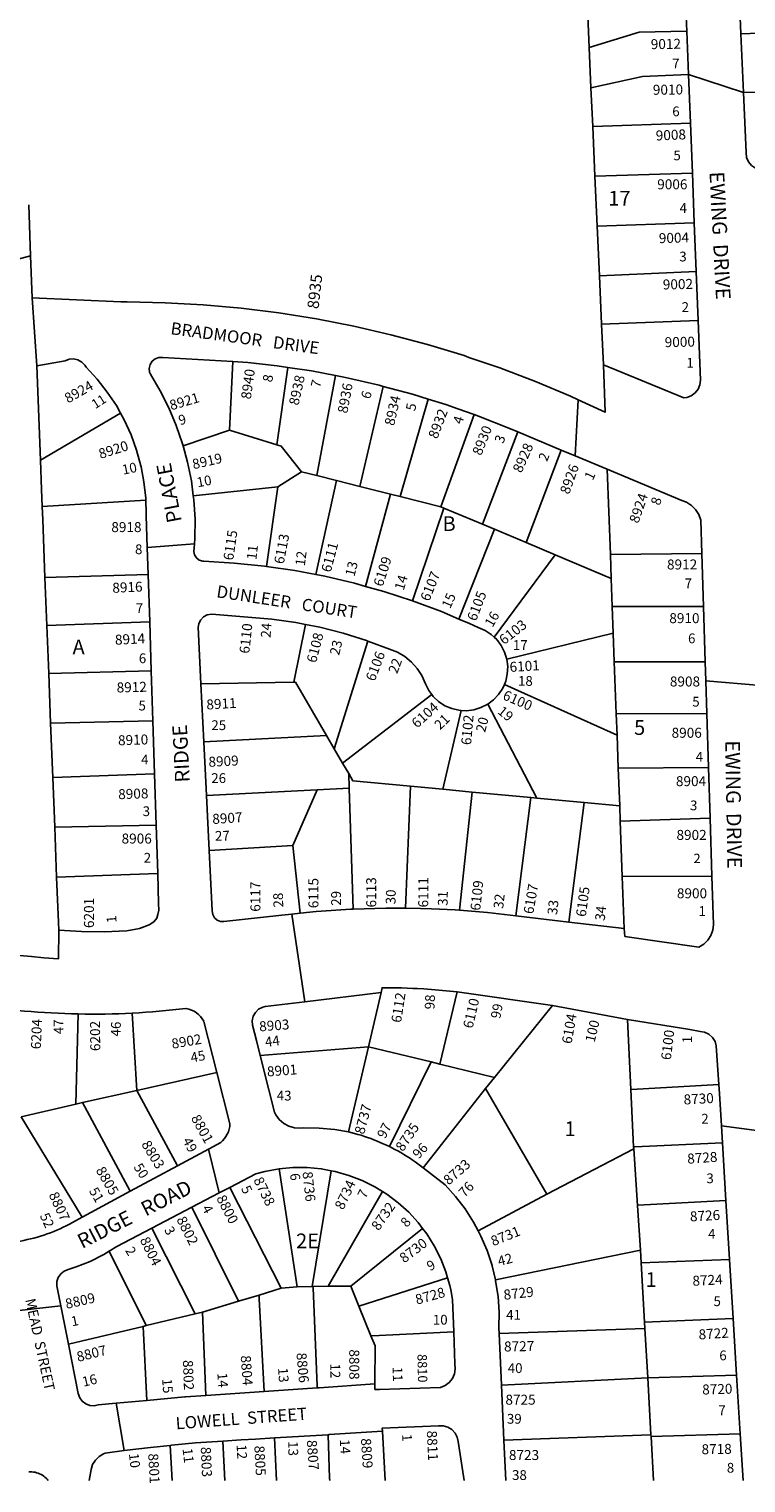
# Model space of a CAD drawing. Units: inches. Extents: x 1273722 to 1279787, y 485336 to 489490.
# Drawn here: x 1276459 to 1277326, y 485451 to 487209 of the extents above; entities that cross this region are included whole.
import ezdxf
from ezdxf.enums import TextEntityAlignment as Align

# ---------------------------------------------------------------- set-up
doc = ezdxf.new("R2010")
doc.units = ezdxf.units.IN
doc.header["$MEASUREMENT"] = 0
for name, color, linetype, true_color in [('Addresses', 7, 'Continuous', 0x985281), ('Lot-Block-Parcel Text', 7, 'Continuous', 0xf0526a), ('Parcel Boundaries', 7, 'Continuous', 0xf0526a), ('Street Names', 7, 'Continuous', 0xf0526a), ('Street ROW', 7, 'Continuous', 0xf0526a)]:
    doc.layers.add(name, color=color, linetype=linetype, true_color=true_color)
doc.styles.add('Arial', font='txt')

msp = doc.modelspace()

# ---------------------------------------------------------------- linework, layer by layer
at = {"layer": 'Parcel Boundaries'}
for p, q in [((1277136.2, 487186.1), (1277133.6, 487243.5)), ((1277444.5, 487207.2), (1277319.7, 487202.8)), ((1277138.4, 487137.3), (1277136.2, 487186.1)), ((1277138.4, 487137.3), (1277140.5, 487090.9)), ((1277322.8, 487131.7), (1277422.9, 487133.4)), ((1277140.5, 487090.9), (1277258.6, 487094.8)), ((1277143.2, 487030.7), (1277140.5, 487090.9)), ((1277143.2, 487030.7), (1277261, 487034.4)), ((1277145.9, 486970.1), (1277143.2, 487030.7)), ((1276458.4, 486995.9), (1276460.5, 486934.5)), ((1277263.4, 486974.1), (1277145.9, 486970.1)), ((1277148.5, 486910.2), (1277145.9, 486970.1)), ((1276460.5, 486934.5), (1276462.3, 486883.6)), ((1277265.7, 486915.2), (1277148.5, 486910.2)), ((1277151.2, 486851.9), (1277268, 486856)), ((1276701.2, 486723.4), (1276705.2, 486806.5)), ((1276468, 486801.4), (1276472.4, 486687.1)), ((1276771.9, 486799.4), (1276758.5, 486705.9)), ((1276806.9, 486668.6), (1276829.4, 486789.5)), ((1276887, 486776.5), (1276858.7, 486655.5)), ((1276907.5, 486643.2), (1276941.6, 486761)), ((1276569.3, 486744.1), (1276472.4, 486687.1)), ((1276997, 486742.4), (1276956.9, 486630.7)), ((1276701.2, 486723.4), (1276645.1, 486704.6)), ((1276758.5, 486705.9), (1276701.2, 486723.4)), ((1277049.8, 486721.5), (1277007, 486609.8)), ((1277102.5, 486699.5), (1277059.8, 486587.6)), ((1276788.2, 486673.3), (1276759.6, 486655)), ((1276806.9, 486668.6), (1276788.2, 486673.3)), ((1276830.7, 486662.6), (1276806.9, 486668.6)), ((1277161.8, 486573.4), (1277158, 486676.3)), ((1276657.4, 486644), (1276759.6, 486655)), ((1276759.6, 486655), (1276745.8, 486558.8)), ((1276805.7, 486548.9), (1276830.7, 486662.6)), ((1276858.7, 486655.5), (1276830.7, 486662.6)), ((1276895.8, 486646.2), (1276858.7, 486655.5)), ((1276599.9, 486639), (1276474.6, 486631.1)), ((1276865.8, 486534.7), (1276895.8, 486646.2)), ((1276895.8, 486646.2), (1276907.5, 486643.2)), ((1276907.5, 486643.2), (1276956.9, 486630.7)), ((1276956.9, 486630.7), (1276960.5, 486629.4)), ((1276960.5, 486629.4), (1276922.4, 486517.3)), ((1276960.5, 486629.4), (1277007, 486609.8)), ((1277021.7, 486603.7), (1276978.7, 486495.2)), ((1277007, 486609.8), (1277021.7, 486603.7)), ((1277021.7, 486603.7), (1277059.8, 486587.6)), ((1277059.8, 486587.6), (1277094.9, 486572.9)), ((1277021.3, 486473.3), (1277094.9, 486572.9)), ((1277094.9, 486572.9), (1277162.9, 486544.3)), ((1277272.6, 486574.6), (1277161.8, 486573.4)), ((1277162.9, 486544.3), (1277161.8, 486573.4)), ((1276602.7, 486549), (1276477.9, 486545.4)), ((1276477.9, 486545.4), (1276480.2, 486487.4)), ((1277162.9, 486544.3), (1277164.2, 486510.4)), ((1277164.2, 486510.4), (1277165.3, 486478.1)), ((1277164.2, 486510.4), (1277274.6, 486510.2)), ((1276480.2, 486487.4), (1276604.6, 486491.7)), ((1276480.2, 486487.4), (1276482.5, 486429.3)), ((1276792.9, 486488.6), (1276778.8, 486419)), ((1277165.3, 486478.1), (1277036.6, 486446.6)), ((1277166.6, 486443.6), (1277165.3, 486478.1)), ((1276868.6, 486468.6), (1276827.7, 486338.4)), ((1277276.6, 486443.3), (1277166.6, 486443.6)), ((1277166.6, 486443.6), (1277169, 486380.6)), ((1276482.5, 486429.3), (1276606.5, 486432.6)), ((1276482.5, 486429.3), (1276484.8, 486369.3)), ((1276778.8, 486419), (1276666.5, 486416.7)), ((1276837.9, 486321), (1276945.8, 486403.8)), ((1277033.6, 486416.2), (1277169.9, 486354.6)), ((1276959.3, 486289.3), (1276981.3, 486384.6)), ((1277073, 486278.7), (1277013.6, 486392.2)), ((1276608.4, 486372.2), (1276484.8, 486369.3)), ((1276484.8, 486369.3), (1276487.4, 486303.7)), ((1277169, 486380.6), (1277278.6, 486380.9)), ((1277169.9, 486354.6), (1277169, 486380.6)), ((1276670, 486346.5), (1276818.6, 486354.2)), ((1276818.6, 486354.2), (1276827.7, 486338.4)), ((1277171.4, 486314.7), (1277169.9, 486354.6)), ((1276827.7, 486338.4), (1276837.9, 486321)), ((1276837.9, 486321), (1276845.3, 486308.2)), ((1277280.6, 486315.7), (1277171.4, 486314.7)), ((1277171.4, 486314.7), (1277173.1, 486269.3)), ((1276610.4, 486307.9), (1276487.4, 486303.7)), ((1276487.4, 486303.7), (1276489.7, 486243.5)), ((1276845.3, 486308.2), (1276845.9, 486290.7)), ((1276673.2, 486281.6), (1276807, 486288.7)), ((1276807, 486288.7), (1276777.7, 486221.5)), ((1276845.9, 486290.7), (1276807, 486288.7)), ((1276845.9, 486290.7), (1276850.7, 486144.5)), ((1276914.2, 486145.5), (1276919.9, 486293)), ((1276959.3, 486289.3), (1276919.9, 486293)), ((1276994.5, 486286), (1276959.3, 486289.3)), ((1276979.5, 486143), (1276994.5, 486286)), ((1277065.7, 486279.3), (1276994.5, 486286)), ((1277065.7, 486279.3), (1277047.5, 486136.3)), ((1277073, 486278.7), (1277065.7, 486279.3)), ((1277130.3, 486273.3), (1277073, 486278.7)), ((1277111.6, 486128.8), (1277130.3, 486273.3)), ((1277173.1, 486269.3), (1277130.3, 486273.3)), ((1277173.7, 486250.9), (1277173.1, 486269.3)), ((1276489.7, 486243.5), (1276612.4, 486245.9)), ((1277282.5, 486254.2), (1277173.7, 486250.9)), ((1277173.7, 486250.9), (1277176.2, 486184)), ((1276489.7, 486243.5), (1276492, 486183)), ((1276777.7, 486221.5), (1276676.5, 486215.4)), ((1276786.6, 486139.5), (1276777.7, 486221.5)), ((1276492, 486183), (1276614.3, 486187.4)), ((1277176.2, 486184), (1277284.6, 486184.1)), ((1277178.5, 486121), (1277176.2, 486184)), ((1276869.1, 485978), (1276884.5, 486043.6)), ((1276955.6, 485957), (1276976.7, 486044.3)), ((1276515.4, 485908.7), (1276518.2, 486017.6)), ((1277021.7, 485941), (1277091.9, 486027.9)), ((1277182.4, 486010.8), (1277186.5, 485926.2)), ((1276738.3, 485967.4), (1276869.1, 485978)), ((1276869.1, 485978), (1276844.9, 485875.1)), ((1276944.9, 485959.6), (1276869.1, 485978)), ((1276589.1, 485925.2), (1276685.9, 485946.8)), ((1276894.7, 485857.3), (1276944.9, 485959.6)), ((1276944.9, 485959.6), (1276955.6, 485957)), ((1276955.6, 485957), (1277021.7, 485941)), ((1276935.5, 485831.7), (1277010.7, 485927.5)), ((1277010.7, 485927.5), (1277021.7, 485941)), ((1277084.8, 485799.7), (1277010.7, 485927.5)), ((1276523.2, 485910.5), (1276589.1, 485925.2)), ((1276523.2, 485910.5), (1276581.1, 485803.2)), ((1276638.3, 485834), (1276589.1, 485925.2)), ((1277186.5, 485926.2), (1277189.9, 485856.8)), ((1277190.1, 485854.5), (1277084.8, 485799.7)), ((1277189.9, 485856.8), (1277190.1, 485854.5)), ((1277190.1, 485854.5), (1277194.6, 485786.2)), ((1276761.4, 485830.4), (1276782.9, 485687.8)), ((1276824.3, 485828.1), (1276801.1, 485688)), ((1276763.5, 485685.9), (1276701.7, 485807.9)), ((1276886.1, 485803), (1276820.5, 485688.3)), ((1277002, 485755.3), (1277084.8, 485799.7)), ((1276712.1, 485670.3), (1276655.7, 485783.9)), ((1277194.6, 485786.2), (1277198.3, 485732.1)), ((1276607.3, 485758.6), (1276659.7, 485654.9)), ((1276847.8, 485688.6), (1276934.7, 485758.4)), ((1276600.3, 485640.8), (1276555.8, 485730.9)), ((1277198.3, 485732.1), (1277022.8, 485696.1)), ((1277198.3, 485732.1), (1277199.1, 485716.8)), ((1277199.1, 485716.8), (1277306, 485720.7)), ((1277203.2, 485645), (1277199.1, 485716.8)), ((1276763.5, 485685.9), (1276782.9, 485687.8)), ((1276965, 485698.4), (1276857.6, 485664.4)), ((1276659.7, 485654.9), (1276600.3, 485640.8)), ((1276659.7, 485654.9), (1276668.6, 485657)), ((1276668.6, 485657), (1276672.7, 485556.3)), ((1277203.2, 485645), (1277310.3, 485649.5)), ((1276506.4, 485618.5), (1276596.8, 485639.9)), ((1276596.8, 485639.9), (1276600.3, 485640.8)), ((1276601.2, 485550.4), (1276596.8, 485639.9)), ((1277027.3, 485631.1), (1277203.6, 485637.5)), ((1277203.6, 485637.5), (1277203.2, 485645)), ((1277207, 485577.5), (1277203.6, 485637.5)), ((1277207, 485577.5), (1277030.1, 485568.8)), ((1277314.6, 485580.8), (1277207, 485577.5)), ((1277210.9, 485508.8), (1277207, 485577.5)), ((1276886.2, 485513), (1276889.4, 485453.5)), ((1277210.9, 485508.8), (1277033, 485502.4)), ((1277211, 485506.9), (1277210.9, 485508.8)), ((1277318.9, 485510.1), (1277211, 485506.9)), ((1277211, 485506.9), (1277214, 485453.4)), ((1276631.9, 485453.5), (1276629.5, 485495.9)), ((1276693.1, 485501.2), (1276695.7, 485453.5)), ((1276755.6, 485505), (1276758.1, 485453.5))]:
    msp.add_line(p, q, dxfattribs=at)
for points in [[(1277136.2, 487186.1), (1277196.7, 487204.9), (1277254.3, 487205.8)], [(1277256.3, 487153.5), (1277200.8, 487151.2), (1277138.4, 487137.3)], [(1276343, 486925.4), (1276355.9, 486912.7), (1276395.4, 486917.2), (1276460.5, 486934.5)], [(1277153.4, 486802.4), (1277151.2, 486851.9), (1277148.5, 486910.2)], [(1276758.5, 486705.9), (1276763.7, 486704.3), (1276788.2, 486673.3)], [(1276472.4, 486687.1), (1276473.8, 486651.6), (1276474.6, 486631.1)], [(1276474.6, 486631.1), (1276475.2, 486615.4), (1276477.9, 486545.4)], [(1276778.8, 486419), (1276780.8, 486419), (1276818.6, 486354.2)], [(1276919.9, 486293), (1276850.4, 486299.5), (1276845.3, 486308.2)], [(1276492, 486183), (1276494.2, 486128.8), (1276494.7, 486119)], [(1276589.1, 485925.2), (1276583.6, 486018.4), (1276583.6, 486018.7)], [(1277186.5, 485926.2), (1277187.4, 485926.2), (1277293, 485932.4)], [(1276523.2, 485910.5), (1276515.4, 485908.7), (1276449.1, 485893.4)], [(1276449.1, 485893.4), (1276521.8, 485774.1), (1276523.1, 485771.9)], [(1277189.9, 485856.8), (1277191.3, 485856.9), (1277297.3, 485861.7)], [(1277301.6, 485792.1), (1277195.2, 485786.3), (1277194.6, 485786.2)], [(1276668.6, 485657), (1276712.1, 485670.3), (1276736.9, 485677.8), (1276763.5, 485685.9)], [(1276782.9, 485687.8), (1276801.1, 485688), (1276802.1, 485688), (1276820.5, 485688.3), (1276847.8, 485688.6)], [(1276807.2, 485565.6), (1276807.1, 485568), (1276802.2, 485686.3), (1276802.1, 485688)], [(1276847.8, 485688.6), (1276857.6, 485664.4), (1276872.2, 485628.6), (1276877.2, 485616.2)], [(1276736.9, 485677.8), (1276737.1, 485673.3), (1276743.1, 485561.2)], [(1276872.2, 485628.6), (1276882, 485629), (1276972.4, 485633.3)], [(1276877.1, 485570.4), (1276877.1, 485571.1), (1276877.2, 485616.2)], [(1276822.5, 485453.5), (1276822.3, 485456.3), (1276820.4, 485508.9)]]:
    msp.add_lwpolyline(points, dxfattribs=at)
at = {"layer": 'Street ROW'}
for p, q in [((1277254.3, 487205.8), (1277256.3, 487153.5)), ((1277322.8, 487131.7), (1277319.7, 487202.8)), ((1277256.3, 487153.5), (1277258.6, 487094.8)), ((1277256.3, 487153.5), (1277322.8, 487131.7)), ((1277258.6, 487094.8), (1277261, 487034.4)), ((1277261, 487034.4), (1277263.4, 486974.1)), ((1277263.4, 486974.1), (1277265.7, 486915.2)), ((1276462.3, 486883.6), (1276468, 486801.4)), ((1277119.4, 486692.4), (1277122.8, 486760.4)), ((1276977.4, 486749.3), (1276997, 486742.4)), ((1277049.8, 486721.5), (1277102.5, 486699.5)), ((1276601.7, 486581.6), (1276658.9, 486586.1)), ((1277272.6, 486574.6), (1277274.6, 486510.2)), ((1276602.7, 486549), (1276604.6, 486491.7)), ((1277274.6, 486510.2), (1277276.6, 486443.3)), ((1276604.6, 486491.7), (1276606.5, 486432.6)), ((1276606.5, 486432.6), (1276608.4, 486372.2)), ((1277343.9, 486414.9), (1277277.4, 486420.4)), ((1276670, 486346.5), (1276666.5, 486416.7)), ((1276608.4, 486372.2), (1276610.4, 486307.9)), ((1277278.6, 486380.9), (1277280.6, 486315.7)), ((1276673.2, 486281.6), (1276670, 486346.5)), ((1277280.6, 486315.7), (1277282.5, 486254.2)), ((1276610.4, 486307.9), (1276612.4, 486245.9)), ((1276676.5, 486215.4), (1276673.2, 486281.6)), ((1276612.4, 486245.9), (1276614.3, 486187.4)), ((1277282.5, 486254.2), (1277284.6, 486184.1)), ((1276792.1, 486032.5), (1276776.7, 486138.5)), ((1277111.6, 486128.8), (1277047.5, 486136.3)), ((1277178.5, 486121), (1277111.6, 486128.8)), ((1276976.7, 486044.3), (1277091.9, 486027.9)), ((1277091.9, 486027.9), (1277182.4, 486010.8)), ((1276685.9, 485946.8), (1276670.1, 486008.7)), ((1276685.9, 485946.8), (1276701.7, 485884.8)), ((1277360, 485874.1), (1277296.1, 485882.5)), ((1277296.1, 485882.5), (1277297.3, 485861.7)), ((1276676.6, 485854.6), (1276690.5, 485862.1)), ((1277297.3, 485861.7), (1277301.6, 485792.1)), ((1276688.7, 485801.2), (1276675.8, 485854.2)), ((1276581.1, 485803.2), (1276638.3, 485834)), ((1276581.1, 485803.2), (1276523.9, 485772.3)), ((1277301.6, 485792.1), (1277306, 485720.7)), ((1276607.3, 485758.6), (1276655.7, 485783.9)), ((1277306, 485720.7), (1277310.3, 485649.5)), ((1276432.3, 485657.3), (1276497.3, 485664.6)), ((1277310.3, 485649.5), (1277314.6, 485580.8)), ((1277030.1, 485568.8), (1277027.3, 485631.1)), ((1277314.6, 485580.8), (1277318.9, 485510.1)), ((1276743.1, 485561.2), (1276672.7, 485556.3)), ((1276877.1, 485570.4), (1276809.8, 485565.7)), ((1276877.1, 485563.5), (1276877.1, 485570.4)), ((1277033, 485502.4), (1277030.1, 485568.8)), ((1276573.8, 485489.6), (1276564.1, 485547)), ((1276821.6, 485509), (1276886.2, 485513)), ((1277318.9, 485510.1), (1277322.4, 485453.4)), ((1277035.2, 485453.5), (1277033, 485502.4))]:
    msp.add_line(p, q, dxfattribs=at)
for points in [[(1277319.7, 487202.8), (1277317.1, 487262.6), (1277318.6, 487269.6), (1277321.7, 487276.1), (1277326.1, 487281.8), (1277331.7, 487286.3), (1277338.1, 487289.5), (1277421.5, 487308.2)], [(1277133.6, 487243.5), (1277227.8, 487265.4), (1277233.8, 487265.1), (1277239.5, 487263.4), (1277244.6, 487260.2), (1277248.7, 487255.8), (1277251.5, 487250.4), (1277252.8, 487244.6), (1277252.9, 487241.6), (1277254.3, 487205.8)], [(1277420.7, 487054.4), (1277373.1, 487043.4), (1277354.1, 487039.1), (1277348.4, 487037.9), (1277342.7, 487038.3), (1277337.3, 487040.3), (1277332.6, 487043.7), (1277329, 487048.1), (1277326.7, 487053.4), (1277325.9, 487059.1), (1277322.8, 487131.7)], [(1277265.7, 486915.2), (1277268, 486856), (1277270.8, 486784.1), (1277270.1, 486778.4), (1277267.9, 486773), (1277264.4, 486768.5), (1277259.7, 486765.1), (1277254.3, 486763), (1277250.6, 486762.5), (1277153.4, 486802.4)], [(1277153.4, 486802.4), (1277155.5, 486745.3), (1277122.8, 486760.4), (1277113.7, 486764.6), (1277071.3, 486782.4), (1277028.3, 486798.8), (1276990.8, 486811.6), (1276984.8, 486813.7), (1276940.7, 486827.1), (1276896.3, 486839), (1276851.4, 486849.3), (1276806.3, 486858.1), (1276760.8, 486865.3), (1276715.2, 486871), (1276669.3, 486875.1), (1276623.4, 486877.6), (1276577.4, 486878.6), (1276569.8, 486878.6), (1276462.3, 486883.6)], [(1276468, 486801.4), (1276502.3, 486807.4), (1276507.3, 486809.3), (1276512.6, 486809.7), (1276517.9, 486808.6), (1276522.5, 486805.9), (1276526.2, 486802.1), (1276527.7, 486799.6), (1276541.1, 486785.1), (1276553.3, 486769.6), (1276564.3, 486753.2), (1276569.3, 486744.1)], [(1276645.1, 486704.6), (1276644.4, 486707.2), (1276636.8, 486729.1), (1276627.8, 486750.5), (1276617.3, 486771.1), (1276605.4, 486791.1), (1276604.4, 486793.6), (1276603.9, 486798.3), (1276605, 486802.9), (1276607.6, 486806.9), (1276611.2, 486809.8), (1276615.7, 486811.4), (1276620.4, 486811.4), (1276705.2, 486806.5)], [(1276705.2, 486806.5), (1276723.5, 486805.5), (1276758.8, 486801.3), (1276771.9, 486799.4)], [(1276771.9, 486799.4), (1276800.2, 486795.1), (1276829.4, 486789.5)], [(1276829.4, 486789.5), (1276841.4, 486787.2), (1276882.2, 486777.8), (1276887, 486776.5)], [(1276887, 486776.5), (1276922.7, 486766.9), (1276941.6, 486761)], [(1276941.6, 486761), (1276962.7, 486754.4), (1276977.4, 486749.3)], [(1276569.3, 486744.1), (1276573.9, 486736), (1276582.1, 486718), (1276588.8, 486699.5), (1276594, 486680.4), (1276594.3, 486679.1), (1276597.7, 486661.1), (1276599.8, 486641.5), (1276599.9, 486639)], [(1276997, 486742.4), (1277002.2, 486740.5), (1277041.2, 486725.1), (1277049.8, 486721.5)], [(1276657.4, 486644), (1276655.1, 486662.1), (1276650.5, 486684.8), (1276645.1, 486704.6)], [(1277102.5, 486699.5), (1277119.4, 486692.4), (1277158, 486676.3)], [(1277158, 486676.3), (1277248.4, 486638.5), (1277253.9, 486636.4), (1277259.9, 486632.6), (1277265, 486627.6), (1277268.9, 486621.6), (1277271.4, 486614.9), (1277272.6, 486574.6)], [(1276599.9, 486639), (1276600.4, 486623.3), (1276600.5, 486619.9), (1276601.7, 486581.6), (1276602.7, 486549)], [(1276745.8, 486558.8), (1276743.6, 486559.1), (1276706.9, 486562.9), (1276670, 486565), (1276668.8, 486565.1), (1276664.6, 486566.3), (1276661.1, 486569), (1276658.8, 486572.6), (1276657.9, 486576.9), (1276658.6, 486581.2), (1276658.9, 486586.1), (1276659.3, 486592.7), (1276659.5, 486615.9), (1276658, 486639.1), (1276657.4, 486644)], [(1276805.7, 486548.9), (1276780.1, 486553.8), (1276745.8, 486558.8)], [(1276865.8, 486534.7), (1276852.4, 486538.5), (1276816.4, 486546.9), (1276805.7, 486548.9)], [(1276922.4, 486517.3), (1276887.9, 486528.6), (1276865.8, 486534.7)], [(1276978.7, 486495.2), (1276957.6, 486504.2), (1276922.4, 486517.3)], [(1276666.5, 486416.7), (1276663.1, 486485.3), (1276663.9, 486489.4), (1276666.2, 486494), (1276669.8, 486497.7), (1276674.3, 486500.2), (1276679.4, 486501.1), (1276684.5, 486500.6), (1276723.2, 486497.5), (1276752.5, 486495), (1276781.5, 486490.8), (1276792.9, 486488.6)], [(1277021.3, 486473.3), (1277017.8, 486476.6), (1277010.2, 486481.5), (1277001.9, 486485), (1276991.6, 486489.7), (1276978.7, 486495.2)], [(1276792.9, 486488.6), (1276810.3, 486485.2), (1276838.8, 486478), (1276866.8, 486469.2), (1276868.6, 486468.6)], [(1277036.6, 486446.6), (1277033.9, 486455.3), (1277029.8, 486463.3), (1277024.4, 486470.5), (1277021.3, 486473.3)], [(1276868.6, 486468.6), (1276894.7, 486458.9), (1276904.3, 486455), (1276913.1, 486449.8), (1276921.1, 486443.2), (1276928, 486435.5), (1276933.6, 486426.8), (1276938.1, 486416.8), (1276942.1, 486408.8), (1276945.8, 486403.8)], [(1277033.6, 486416.2), (1277035.2, 486419.9), (1277037.2, 486428.7), (1277037.7, 486437.7), (1277036.6, 486446.6)], [(1277276.6, 486443.3), (1277277.4, 486420.4), (1277278.6, 486380.9)], [(1276945.8, 486403.8), (1276947.5, 486401.5), (1276954.1, 486395.3), (1276961.6, 486390.4), (1276969.9, 486386.8), (1276978.7, 486384.8), (1276981.3, 486384.6)], [(1277013.6, 486392.2), (1277020.5, 486397.5), (1277026.7, 486404.1), (1277031.6, 486411.6), (1277033.6, 486416.2)], [(1276981.3, 486384.6), (1276987.7, 486384.3), (1276996.7, 486385.4), (1277005.3, 486388), (1277013.6, 486392.2)], [(1276786.6, 486139.5), (1276776.7, 486138.5), (1276764.3, 486137.2), (1276694.5, 486129.3), (1276690.4, 486129.4), (1276686.2, 486131), (1276682.9, 486134), (1276680.8, 486137.9), (1276680.2, 486142.3), (1276676.5, 486215.4)], [(1276614.3, 486187.4), (1276615.4, 486151.4), (1276615.7, 486143.3), (1276614.4, 486137.8), (1276613.1, 486133.4), (1276609.8, 486128.9), (1276603.8, 486125.3), (1276592.4, 486121.1), (1276576.9, 486118.1), (1276549.5, 486116.9), (1276522.2, 486117.2), (1276494.7, 486119)], [(1277284.6, 486184.1), (1277286.4, 486125.9), (1277285.7, 486119.1), (1277283.3, 486112.6), (1277279.6, 486106.8), (1277274.7, 486102), (1277268.8, 486098.5), (1277179.5, 486111.4), (1277178.5, 486121)], [(1276850.7, 486144.5), (1276848.1, 486144.4), (1276806.1, 486141.6), (1276786.6, 486139.5)], [(1276914.2, 486145.5), (1276890.1, 486145.7), (1276850.7, 486144.5)], [(1276979.5, 486143), (1276974.2, 486143.4), (1276945.5, 486144.7), (1276932.2, 486145.3), (1276914.2, 486145.5)], [(1277047.5, 486136.3), (1277013.4, 486140.2), (1276979.5, 486143)], [(1276494.7, 486119), (1276494.4, 486084.4), (1276476.4, 486085.7), (1276461.7, 486087), (1276447.1, 486088.5)], [(1276738.3, 485967.4), (1276733.7, 485985.6), (1276729.1, 486004), (1276728.7, 486009.4), (1276729.9, 486014.8), (1276732.5, 486019.6), (1276736.4, 486023.4), (1276741.3, 486025.9), (1276744.3, 486026.8), (1276792.1, 486032.5), (1276884.5, 486043.6)], [(1276884.5, 486043.6), (1276885.8, 486049.3), (1276909.4, 486049.1), (1276922.9, 486048.6), (1276928.2, 486048.3)], [(1276928.2, 486048.3), (1276936.4, 486047.9), (1276949.9, 486046.9), (1276963.3, 486045.7), (1276976.7, 486044.3)], [(1277182.4, 486010.8), (1277257.8, 485998.7), (1277270.3, 485996.6), (1277275.9, 485995.6), (1277281.1, 485993.1), (1277285.3, 485989.3), (1277288.4, 485984.5), (1277290, 485979), (1277293, 485932.4)], [(1276844.9, 485875.1), (1276828.4, 485878), (1276809.5, 485879.7), (1276790.5, 485879.8), (1276786.8, 485879.7), (1276779.7, 485880), (1276772.9, 485882), (1276766.7, 485885.3), (1276761.3, 485890), (1276757.1, 485895.7), (1276755.5, 485898.9), (1276748.8, 485925.7), (1276738.3, 485967.4)], [(1277293, 485932.4), (1277293.7, 485921.6), (1277296.1, 485882.5)], [(1276894.7, 485857.3), (1276891, 485859), (1276887.2, 485860.8), (1276883.5, 485862.4), (1276879.7, 485864), (1276875.9, 485865.5), (1276872, 485866.9), (1276868.2, 485868.3), (1276864.3, 485869.6), (1276860.4, 485870.9), (1276856.5, 485872), (1276852.5, 485873.2), (1276844.9, 485875.1)], [(1276935.5, 485831.7), (1276932.2, 485834.2), (1276929, 485836.6), (1276925.6, 485839), (1276922.2, 485841.3), (1276918.8, 485843.6), (1276915.4, 485845.8), (1276911.9, 485847.9), (1276908.3, 485850), (1276904.8, 485852), (1276901.2, 485853.9), (1276894.7, 485857.3)], [(1276638.3, 485834), (1276675.8, 485854.2), (1276676.6, 485854.6)], [(1276701.7, 485807.9), (1276733.2, 485824.4), (1276743.9, 485827.2), (1276761.4, 485830.4)], [(1276761.4, 485830.4), (1276777.8, 485831.9), (1276795, 485831.9), (1276812.1, 485830.4), (1276824.3, 485828.1)], [(1276824.3, 485828.1), (1276828.9, 485827.2), (1276845.4, 485822.5), (1276861.5, 485816.4), (1276876.8, 485808.7), (1276886.1, 485803)], [(1277002, 485755.3), (1276996.4, 485765.8), (1276986.2, 485781.9), (1276974.7, 485797), (1276962, 485811.1), (1276935.5, 485831.7)], [(1276655.7, 485783.9), (1276688.7, 485801.2), (1276701.7, 485807.9)], [(1276886.1, 485803), (1276891.4, 485799.7), (1276905.1, 485789.4), (1276917.9, 485777.9), (1276929.4, 485765.3), (1276934.7, 485758.4)], [(1276523.9, 485772.3), (1276523.1, 485771.9), (1276511.2, 485765.5)], [(1276555.8, 485730.9), (1276564.7, 485736.4), (1276607.3, 485758.6)], [(1276934.7, 485758.4), (1276939.8, 485751.6), (1276948.9, 485737.1), (1276956.6, 485721.7), (1276962.9, 485705.8), (1276965, 485698.4)], [(1277022.8, 485696.1), (1277018.8, 485713), (1277018.7, 485713.5), (1277012.7, 485731.5), (1277005.3, 485749), (1277002, 485755.3)], [(1276506.4, 485618.5), (1276497.3, 485664.6), (1276492.4, 485688.9), (1276492.4, 485694.1), (1276494, 485699.1), (1276497, 485703.4), (1276501.1, 485706.6), (1276505.9, 485708.5), (1276515.8, 485711.7), (1276532.8, 485718.5), (1276549.1, 485726.7), (1276555.8, 485730.9)], [(1276965, 485698.4), (1276967.7, 485689.3), (1276968.7, 485683.9), (1276970.9, 485672.4), (1276972.4, 485633.3)], [(1277027.3, 485631.1), (1277027, 485638.2), (1277027.3, 485657.2), (1277026, 485676.2), (1277023.1, 485695), (1277022.8, 485696.1)], [(1276972.4, 485633.3), (1276973.8, 485594.7), (1276974.3, 485588.7), (1276973.3, 485582.6), (1276970.8, 485576.9), (1276966.9, 485572), (1276961.9, 485568.2), (1276956.2, 485565.8), (1276882.5, 485563.7), (1276877.1, 485563.5)], [(1276601.2, 485550.4), (1276564.1, 485547), (1276542.2, 485545), (1276537.6, 485544), (1276532.3, 485544.3), (1276527.4, 485546.1), (1276523.1, 485549.3), (1276520, 485553.6), (1276518.3, 485558.6), (1276506.4, 485618.5)], [(1276809.8, 485565.7), (1276807.2, 485565.6), (1276743.1, 485561.2)], [(1276672.7, 485556.3), (1276648.1, 485554.7), (1276647, 485554.5), (1276601.2, 485550.4)], [(1276755.6, 485505), (1276820.4, 485508.9), (1276821.6, 485509)], [(1276886.2, 485513), (1276886, 485516.9), (1276953.9, 485519.6), (1276959.6, 485519.7), (1276965.2, 485518.1), (1276970.1, 485515.1), (1276974, 485510.9), (1276976.6, 485505.8), (1276977.7, 485500.6), (1276985.1, 485453.5)], [(1276531.5, 485453.5), (1276533.7, 485466.7), (1276535.6, 485472.8), (1276538.9, 485478.2), (1276543.4, 485482.7), (1276548.8, 485485.9), (1276550.7, 485486.7), (1276573.8, 485489.6), (1276605.4, 485493.6), (1276629.5, 485495.9), (1276631.2, 485496.1)], [(1276631.2, 485496.1), (1276660.2, 485498.9), (1276693.1, 485501.2)], [(1276693.1, 485501.2), (1276715.2, 485502.7), (1276732.8, 485503.6), (1276755.6, 485505)], [(1276458.4, 485463.9), (1276460.3, 485464), (1276462.2, 485463.9), (1276464.1, 485463.7), (1276466, 485463.4), (1276467.9, 485462.9), (1276469.7, 485462.3), (1276471.5, 485461.6), (1276473.2, 485460.8), (1276474.8, 485459.8), (1276476.4, 485458.8), (1276477.9, 485457.6), (1276479.3, 485456.3), (1276480.7, 485455), (1276481.9, 485453.5)]]:
    msp.add_lwpolyline(points, dxfattribs=at)
for points in [[(1276388.1, 486029.4, 0.017792), (1276453, 486021.2, 0.017796), (1276518.2, 486017.6, 0.017789), (1276583.6, 486018.7, 0.017752), (1276648.5, 486024.4)], [(1276306.5, 485770.5, 0.077871), (1276364, 485746.1, 0.105748), (1276448.3, 485743.1, 0.083304), (1276511.2, 485765.5)]]:
    msp.add_lwpolyline(points, format="xyb", dxfattribs=at)
for centre, radius, start, end in [((1276642.9, 485993.9), 31, 28.6127, 79.466), ((1276670, 485886.5), 31.8, 310.0815, 356.9575)]:
    msp.add_arc(centre, radius, start, end, dxfattribs=at)

# ---------------------------------------------------------------- texts
at = {"layer": 'Addresses', "color": 18, "true_color": 0x000000, "style": 'Arial'}
for s, height, rotation, p in [('9012', 12.07, 0.8553, (1277210.8, 487184.2)), ('9010', 12.07, 0.8186, (1277213.3, 487129)), ('9008', 12.07, 2.4895, (1277217, 487073.7)), ('9004', 12.07, 1.5077, (1277220.6, 486949.6)), ('8935', 13.81, 83.3596, (1276808.8, 486869.6)), ('9002', 12.07, 1.2827, (1277225.4, 486893.6)), ('9000', 12.07, 1.2827, (1277227.7, 486823.8)), ('8940', 12.07, 82.011, (1276726.9, 486760.4)), ('8938', 12.07, 77.3667, (1276784.5, 486752.8)), ('8924', 12.07, 29.4454, (1276505.9, 486755.7)), ('8936', 12.07, 79.4386, (1276843.6, 486743.2)), ('8921', 12.07, 16.2598, (1276630.7, 486747.5)), ('8934', 12.07, 77.0926, (1276900.2, 486728.2)), ('8932', 12.07, 68.8949, (1276952.3, 486712.2)), ('8930', 12.07, 68.1986, (1277005.5, 486692)), ('8920', 12.07, 17.57, (1276545.1, 486688.7)), ('8928', 12.07, 66.1397, (1277054.2, 486671)), ('8919', 12.07, 12.804, (1276657.6, 486676.2)), ('8926', 12.07, 70.3463, (1277111.8, 486645.2)), ('8924', 12.07, 70.8211, (1277195.6, 486610.1)), ('6115', 12.07, 81.4163, (1276705.5, 486565.5)), ('6113', 12.07, 79.1144, (1276766.7, 486561)), ('6111', 12.07, 75.2035, (1276823.5, 486550.8)), ('6109', 12.07, 72.255, (1276886.4, 486533.5)), ('6107', 12.07, 67.9887, (1276942.6, 486515.7)), ('8916', 12.07, 2.5639, (1276559.7, 486526.8)), ('6105', 12.07, 69.0439, (1276999.3, 486491.8)), ('6103', 12.07, 38.0114, (1277033.2, 486463.4)), ('8914', 12.07, 2.9611, (1276562.9, 486464)), ('6110', 12.07, 83.8134, (1276725, 486452.9)), ('6108', 12.07, 75.4999, (1276805.8, 486441.4)), ('6106', 12.07, 69.1022, (1276876.7, 486419)), ('6101', 12.07, 3.5763, (1277040.3, 486431.1)), ('8912', 12.07, 1.5273, (1276564.8, 486406.3)), ('6100', 12.07, -23.616, (1277030.6, 486398.6)), ('8911', 12.07, 3.2705, (1276673.5, 486385.7)), ('6104', 12.07, 42.0643, (1276928, 486362.5)), ('6102', 12.07, 85.0064, (1276993.3, 486342.4)), ('8910', 12.07, 1.9747, (1276566.5, 486342.4)), ('8909', 12.07, 2.8158, (1276676, 486316.4)), ('8908', 12.07, 1.7901, (1276566.7, 486277.3)), ('8907', 12.07, 3.5764, (1276680.7, 486247.3)), ('6117', 12.07, 90, (1276738.5, 486141.2)), ('6115', 12.07, 90, (1276808.7, 486145.5)), ('6113', 12.07, 90, (1276878.6, 486146.4)), ('6111', 12.07, 90, (1276941.5, 486146.4)), ('6109', 12.07, 83.7227, (1277004.3, 486142.1)), ('6107', 12.07, 80.2175, (1277068.5, 486137.8)), ('6201', 12.07, 90, (1276537.2, 486121.5)), ('6105', 12.07, 82.1466, (1277132, 486134.5)), ('6112', 12.07, 81.1928, (1276908.6, 486006.4)), ('6110', 12.07, 76.7592, (1276995.1, 485999.4)), ('6104', 12.07, 79.9526, (1277114.8, 485980.8)), ('6204', 12.07, 87.7184, (1276472.9, 485974.8)), ('6202', 12.07, 90.7409, (1276544.9, 485972.8)), ('8903', 12.07, 4.2364, (1276737.5, 485996.5)), ('6100', 12.07, 83.3241, (1277235, 485961.4)), ('8902', 12.07, 9.7524, (1276632.1, 485975.5)), ('8901', 12.07, 4.2363, (1276746.9, 485942)), ('8730', 12.07, 3.0663, (1277250.7, 485908.1)), ('8801', 12.07, -60.9454, (1276654.1, 485891.8)), ('8737', 12.07, 75.0687, (1276863.8, 485871.3)), ('8735', 12.07, 55.8856, (1276910.9, 485850.4)), ('8803', 12.07, -58.6099, (1276594.1, 485860.1)), ('8733', 12.07, 41.1853, (1276966.3, 485810)), ('8728', 12.07, 3.9451, (1277255.2, 485836.5)), ('8805', 12.07, -59.7887, (1276539, 485828.7)), ('8736', 12.07, -83.7229, (1276789.4, 485826.5)), ('8738', 12.07, -63.75, (1276729.8, 485816.9)), ('8734', 12.07, 64.903, (1276838.7, 485780)), ('8807', 12.07, -65.1463, (1276482.2, 485799.1)), ('8800', 12.07, -62.5924, (1276684.9, 485794.9)), ('8732', 12.07, 55.2927, (1276881.6, 485754.7)), ('8802', 12.07, -63.1035, (1276636.7, 485769.2)), ('8726', 12.07, 3.1801, (1277258.4, 485766.7)), ('8731', 12.07, 21.9744, (1277020.2, 485736.7)), ('8804', 12.07, -63.7185, (1276592.4, 485744.5)), ('8730', 12.07, 37.1465, (1276912.5, 485715.9)), ('8724', 12.07, 2.8154, (1277261.4, 485688.9)), ('8728', 12.07, 15.4669, (1276927.8, 485666.1)), ('8729', 12.07, 6.1468, (1277033.3, 485672)), ('8809', 12.07, 12.9074, (1276504, 485660.9)), ('8722', 12.07, 3.6329, (1277268.9, 485624)), ('8807', 12.07, 14.0365, (1276518, 485596.9)), ('8808', 12.07, -89.9035, (1276846, 485612.1)), ('8727', 12.07, 0.9095, (1277033.3, 485609.5)), ('8802', 12.07, -87.9699, (1276644.8, 485599)), ('8804', 12.07, -85.8392, (1276714.7, 485604.4)), ('8806', 12.07, -84.9279, (1276782.1, 485607.6)), ('8810', 11.36, -88.8437, (1276928.5, 485606.3)), ('8720', 12.07, 1.8473, (1277273.1, 485557.4)), ('8811', 12.07, -87.242, (1276939.8, 485513.6)), ('8803', 12.07, -87.4979, (1276666.4, 485494)), ('8805', 12.07, -86.9548, (1276731.2, 485495.4)), ('8807', 12.07, -85.6694, (1276794.6, 485502.1)), ('8809', 12.07, -86.2483, (1276860.1, 485504.3)), ('8718', 12.07, 0.9879, (1277272.2, 485485.2)), ('8801', 12.07, -86.7674, (1276602.8, 485486))]:
    msp.add_text(s, height=height, rotation=rotation, dxfattribs=at).set_placement(p)
for s, p in [('9006', (1277236.8, 487014.8)), ('8912', (1277248.6, 486555.1)), ('8910', (1277251.4, 486490.2)), ('8904', (1277259.4, 486293.1)), ('8906', (1276588.9, 486223.7))]:
    msp.add_text(s, height=12.07, dxfattribs=at).set_placement(p, align=Align.CENTER)
for s, p in [('8918', (1276558.2, 486600.3)), ('8908', (1277233.8, 486413.6)), ('8906', (1277235.9, 486351.6)), ('8902', (1277241.8, 486228.1)), ('8900', (1277242.3, 486157.5)), ('8725', (1277034.9, 485545.2)), ('8723', (1277039.1, 485478.3))]:
    msp.add_text(s, height=12.07, dxfattribs=at).set_placement(p)
at = {"layer": 'Lot-Block-Parcel Text', "color": 14, "true_color": 0xa80000, "style": 'Arial'}
for s, height, p in [('7', 11.8, (1277236.6, 487161)), ('6', 11.8, (1277236.7, 487103.1)), ('5', 11.8, (1277238.1, 487049.9)), ('17', 17.75, (1277159.4, 486995.1)), ('4', 11.8, (1277245.6, 486986.3)), ('3', 11.8, (1277245.2, 486927.6)), ('2', 11.8, (1277248, 486866.5)), ('1', 11.8, (1277253.8, 486799.1)), ('B', 17.8, (1276958.8, 486601.6)), ('8', 11.8, (1276586.9, 486573.6)), ('7', 11.8, (1277251.7, 486532.4)), ('7', 11.8, (1276587.8, 486502.4)), ('6', 11.8, (1277255.8, 486465.9)), ('A', 17.8, (1276511.3, 486452.5)), ('17', 11.83, (1277043.9, 486457.8)), ('6', 11.8, (1276591.5, 486441.8)), ('18', 11.83, (1277050.1, 486414.4)), ('5', 11.8, (1276591.1, 486384.6)), ('5', 11.8, (1277260.9, 486389.3)), ('25', 11.83, (1276679.2, 486360.9)), ('5', 17.8, (1277190.5, 486355.1)), ('4', 11.8, (1277265, 486322.6)), ('4', 11.8, (1276594.3, 486319.5)), ('26', 11.83, (1276679.1, 486296.9)), ('3', 11.8, (1276596.1, 486256.9)), ('2', 11.8, (1276597.4, 486200.6)), ('2', 11.4, (1277262.4, 486200)), ('1', 11.8, (1277268.5, 486136.2)), ('43', 11.83, (1276758.3, 485913)), ('2', 11.8, (1277271.8, 485885.1)), ('1', 17.8, (1277106.3, 485869.9)), ('3', 11.8, (1277278, 485813)), ('2E', 17.75, (1276781.7, 485734.4)), ('4', 11.8, (1277280.1, 485745.9)), ('1', 17.8, (1277204.4, 485687.6)), ('5', 11.8, (1277286.6, 485664.4)), ('10', 11.83, (1276947.1, 485642)), ('41', 11.83, (1277035.8, 485647.9)), ('6', 11.8, (1277293.6, 485598.9)), ('40', 11.83, (1277037.7, 485583.5)), ('7', 11.8, (1277292.4, 485532.5)), ('39', 11.83, (1277036.7, 485522.2)), ('8', 11.8, (1277302.7, 485463)), ('38', 11.83, (1277042.9, 485454.2))]:
    msp.add_text(s, height=height, dxfattribs=at).set_placement(p)
for s, height, rotation, p in [('8', 11.8, 78.842, (1276752.5, 486780.8)), ('7', 11.8, 76.4417, (1276810.6, 486774.1)), ('6', 11.8, 72.8156, (1276871, 486760.3)), ('11', 11.36, 32.6467, (1276538.8, 486748.8)), ('5', 11.8, 78.005, (1276925.7, 486746.1)), ('9', 11.8, 14.7496, (1276641.2, 486729.5)), ('4', 11.8, 72.6801, (1276982.3, 486729.9)), ('3', 11.8, 69.0487, (1277032.2, 486706.6)), ('10', 11.83, 11.6283, (1276572.5, 486669.6)), ('2', 11.8, 67.1435, (1277085.1, 486684.9)), ('10', 11.83, 10.8299, (1276662.8, 486654.4)), ('1', 11.8, 65.0109, (1277140.5, 486662.1)), ('8', 11.8, 72.5982, (1277221.6, 486631.8)), ('11', 11.83, 83.3852, (1276733.6, 486566.3)), ('12', 11.83, 82.5444, (1276792.2, 486558.8)), ('13', 11.83, 75.6962, (1276852.2, 486545.8)), ('14', 11.83, 73.1274, (1276911.8, 486529)), ('15', 11.83, 66.2007, (1276968.1, 486506.9)), ('24', 11.83, 85.4518, (1276750.7, 486472.1)), ('16', 11.83, 60.2281, (1277019.3, 486484.3)), ('23', 11.83, 76.6018, (1276833.7, 486450.6)), ('22', 11.83, 69.5489, (1276903.9, 486428.2)), ('19', 11.83, -39.1555, (1277024.5, 486381.8)), ('21', 11.83, 44.4909, (1276955.9, 486360.4)), ('20', 11.83, 75.9341, (1277010.3, 486357.5)), ('3', 11.8, -2.6556, (1277257.9, 486264.1)), ('27', 11.83, 1.0884, (1276683.6, 486227)), ('28', 11.83, 91.4104, (1276766.2, 486146.5)), ('29', 11.83, 90.8215, (1276836.1, 486148.6)), ('30', 11.83, 88.5988, (1276901.9, 486150.1)), ('31', 11.83, 89.0809, (1276965, 486148.3)), ('32', 11.83, 83.6565, (1277032.1, 486144.4)), ('33', 11.83, 83.5096, (1277097.3, 486137)), ('34', 11.83, 83.4286, (1277154.9, 486129.8)), ('1', 11.8, 94.6932, (1276564.7, 486128.2)), ('98', 11.83, 87.7337, (1276949.1, 486023)), ('99', 11.83, 78.8165, (1277028.5, 486011.3)), ('47', 11.83, 90.5951, (1276500.4, 485993.2)), ('46', 11.83, 88.3601, (1276569.3, 485990.3)), ('100', 11.83, 76.6714, (1277142.7, 485982.5)), ('44', 11.83, 7.6158, (1276744.9, 485977.8)), ('1', 11.8, 90.0539, (1277260.7, 485982.3)), ('45', 11.83, 10.8975, (1276655.2, 485958.8)), ('97', 11.83, 62.6734, (1276889.4, 485866)), ('49', 11.83, -61.9679, (1276644, 485864.6)), ('96', 11.83, 47.8753, (1276930.1, 485841.7)), ('50', 11.83, -57.7462, (1276584.6, 485832.5)), ('6', 11.8, -82.5723, (1276774.2, 485824.4)), ('51', 11.83, -59.489, (1276530.8, 485803.7)), ('5', 11.8, -62.8034, (1276714.8, 485806.5)), ('7', 11.8, 62.892, (1276865.7, 485793.5)), ('76', 11.83, 46.7265, (1276985.6, 485795.1)), ('52', 11.83, -65.5117, (1276471.4, 485773.8)), ('4', 11.8, -61.0116, (1276667.4, 485782.7)), ('8', 11.8, 48.6689, (1276915.6, 485758.8)), ('3', 11.8, -60.5267, (1276621.7, 485756.6)), ('2', 11.8, -58.6637, (1276574.5, 485731.7)), ('9', 11.8, 26.527, (1276943.5, 485706.4)), ('42', 11.83, 14.3608, (1277027.3, 485712.7)), ('1', 11.8, 11.6017, (1276510.8, 485639.9)), ('12', 11.83, -89.6802, (1276823.2, 485595)), ('16', 11.83, 13.2675, (1276524.5, 485566.8)), ('14', 11.83, -85.3488, (1276686.4, 485583.3)), ('13', 11.83, -85.7414, (1276759.8, 485589.5)), ('11', 11.83, -87.9831, (1276898.3, 485590.8)), ('15', 11.83, -85.378, (1276619.6, 485576.3)), ('1', 11.8, -85.3509, (1276909.8, 485509.3)), ('11', 11.83, -83.1632, (1276644.3, 485491.9)), ('12', 11.83, -86.8563, (1276709.7, 485496.8)), ('13', 11.83, -89.1127, (1276772.1, 485501)), ('14', 11.83, -86.2163, (1276834.5, 485503)), ('10', 11.83, -83.2385, (1276579.4, 485485.9))]:
    msp.add_text(s, height=height, rotation=rotation, dxfattribs=at).set_placement(p)
at = {"layer": 'Street Names', "color": 18, "true_color": 0x000000, "style": 'Arial'}
for s, height, rotation, p in [('EWING  DRIVE', 17.75, -87.0357, (1277281.7, 487035.8)), ('BRADMOOR   DRIVE', 14.792, -7.7363, (1276629.2, 486839.7)), ('PLACE', 17.75, 100.7328, (1276643.5, 486613.4)), ('DUNLEER   COURT', 14.792, -8.6587, (1276684.7, 486521.6)), ('RIDGE', 17.75, 93.0026, (1276653.2, 486298)), ('EWING  DRIVE', 17.75, -89.0024, (1277300.7, 486348.3)), ('RIDGE   ROAD', 17.75, 27.0035, (1276522.9, 485733.4)), ('MEAD  STREET', 12.326, -77.7553, (1276454, 485672.2)), ('LOWELL  STREET', 14.792, 4.2501, (1276636.6, 485515.3))]:
    msp.add_text(s, height=height, rotation=rotation, dxfattribs=at).set_placement(p)

doc.saveas('drawing.dxf')
